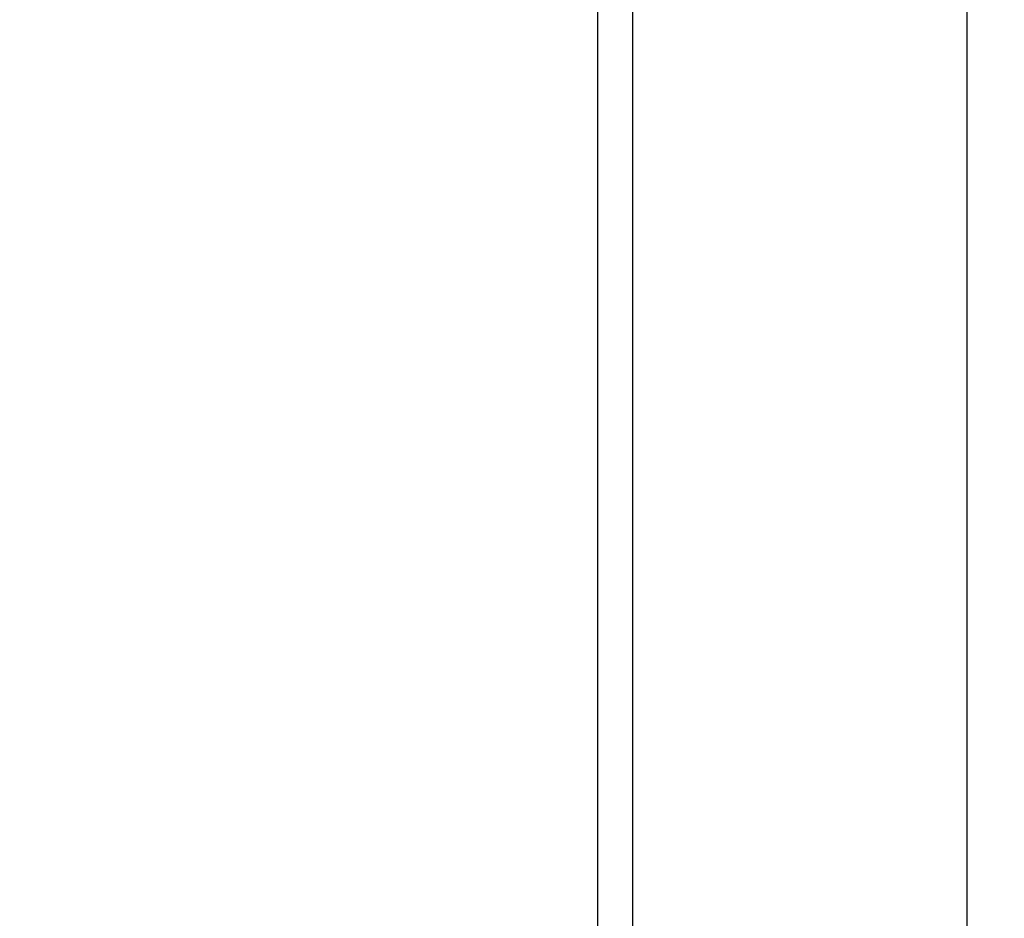
# Model space of a CAD drawing. Extents: x -11909 to 4190, y 0 to 2777.
# Drawn here: x 2494 to 2587, y 822 to 907 of the extents above; entities that cross this region are included whole.
import ezdxf

# ---------------------------------------------------------------- set-up
doc = ezdxf.new("R2010")
doc.units = 0
doc.header["$LTSCALE"] = 0.1
doc.header["$PDMODE"] = 3
doc.layers.get('0').update_dxf_attribs({"linetype": 'CONTINUOUS'})
doc.layers.get('DEFPOINTS').update_dxf_attribs({"linetype": 'CONTINUOUS'})
doc.layers.add('SUNPOU', color=7, linetype='CONTINUOUS')
doc.styles.get("Standard").update_dxf_attribs({"font": 'ROMANS.shx', "bigfont": 'extfont2.shx'})
doc.dimstyles.get("Standard").update_dxf_attribs({"dimscale": 10, "dimtxt": 2, "dimasz": 3, "dimexe": 1, "dimexo": 1, "dimgap": 0.6, "dimtad": 3, "dimdec": 0, "dimzin": 0, "dimdsep": 46, "dimtxsty": 'Standard', "dimblk1": 'OPEN', "dimblk2": 'OPEN', "dimsah": 1, "dimcen": 1.5, "dimadec": 0, "dimazin": 0, "dimtfac": 1, "dimtdec": 0, "dimtmove": 0, "dimatfit": 0, "dimldrblk": 'OPEN', "dimfxl": 1, "dimtvp": 1, "dimtolj": 1, "dimtzin": 0, "dimarcsym": 0})

# ---------------------------------------------------------------- blocks, each defined once
blk = doc.blocks.new('_OPEN')
at = {"color": 0, "linetype": 'ByBlock'}
for p, q in [((-1, 0.1667), (0, 0)), ((0, 0), (-1, -0.1667)), ((0, 0), (-1, 0))]:
    blk.add_line(p, q, dxfattribs=at)
blk = doc.blocks.new('*D11')
at = {"layer": 'DEFPOINTS', "color": 0, "transparency": 16777216}
for p in [(2583.523, 1134.985), (2056.3, 843.883), (2056.3, 453.34)]:
    blk.add_point(p, dxfattribs=at)
at = {"layer": 'SUNPOU', "color": 0, "lineweight": -2, "transparency": 16777216}
for p, q in [((2583.523, 1124.985), (2583.523, 443.34)), ((2056.3, 833.883), (2056.3, 443.34)), ((2553.523, 453.34), (2086.3, 453.34))]:
    blk.add_line(p, q, dxfattribs=at)
at = {"layer": 'SUNPOU', "color": 0, "lineweight": -2, "transparency": 16777216, "xscale": 30, "yscale": 30, "zscale": 30, "rotation": 180}
blk.add_blockref('_OPEN', (2056.3, 453.34), dxfattribs=at)
at = {"layer": 'SUNPOU', "color": 0, "lineweight": -2, "transparency": 16777216, "xscale": 30, "yscale": 30, "zscale": 30}
blk.add_blockref('_OPEN', (2583.523, 453.34), dxfattribs=at)
at = {"layer": 'SUNPOU', "color": 0, "transparency": 16777216, "insert": (2319.911, 469.34), "char_height": 20, "attachment_point": 5}
blk.add_mtext('\\A1;527', dxfattribs=at)
blk = doc.blocks.new('*D15')
at = {"layer": 'DEFPOINTS', "color": 0, "transparency": 16777216}
for p in [(2577.452, 1118.093), (2526.491, 588.925), (2744.683, 588.925)]:
    blk.add_point(p, dxfattribs=at)
at = {"layer": 'SUNPOU', "color": 0, "lineweight": -2, "transparency": 16777216}
for p, q in [((2587.452, 1118.093), (2754.683, 1118.093)), ((2744.683, 1088.093), (2744.683, 618.925)), ((2536.491, 588.925), (2754.683, 588.925))]:
    blk.add_line(p, q, dxfattribs=at)
at = {"layer": 'SUNPOU', "color": 0, "lineweight": -2, "transparency": 16777216, "xscale": 30, "yscale": 30, "zscale": 30}
for p, rotation in [((2744.683, 1118.093), 90), ((2744.683, 588.925), 270)]:
    blk.add_blockref('_OPEN', p, dxfattribs=dict(at, rotation=rotation))
at = {"layer": 'SUNPOU', "color": 0, "transparency": 16777216, "insert": (2728.683, 853.509), "char_height": 20, "attachment_point": 5, "rotation": 90}
blk.add_mtext('\\A1;529', dxfattribs=at)

msp = doc.modelspace()

# ---------------------------------------------------------------- linework, layer by layer
at = {"color": 2}
for p, q in [((2548.589, 1060.466), (2548.589, 664.848)), ((2551.916, 1060.466), (2551.916, 604.554))]:
    msp.add_line(p, q, dxfattribs=at)

# ---------------------------------------------------------------- dimensions: what is measured, and where the dimension line sits
at = {"layer": 'SUNPOU'}
dim = msp.add_linear_dim(base=(2056.3, 453.34), p1=(2583.523, 1134.985), p2=(2056.3, 843.883), dimstyle='Standard', dxfattribs=at)
dim.commit()
dim.dimension.update_dxf_attribs({"geometry": '*D11', "text_midpoint": (2319.911, 453.34), "dimtype": 160})
dim = msp.add_linear_dim(base=(2744.683, 588.925), p1=(2577.452, 1118.093), p2=(2526.491, 588.925), angle=90, dimstyle='Standard', dxfattribs=at)
dim.commit()
dim.dimension.update_dxf_attribs({"geometry": '*D15', "text_midpoint": (2744.683, 853.509), "dimtype": 160})

doc.saveas('drawing.dxf')
